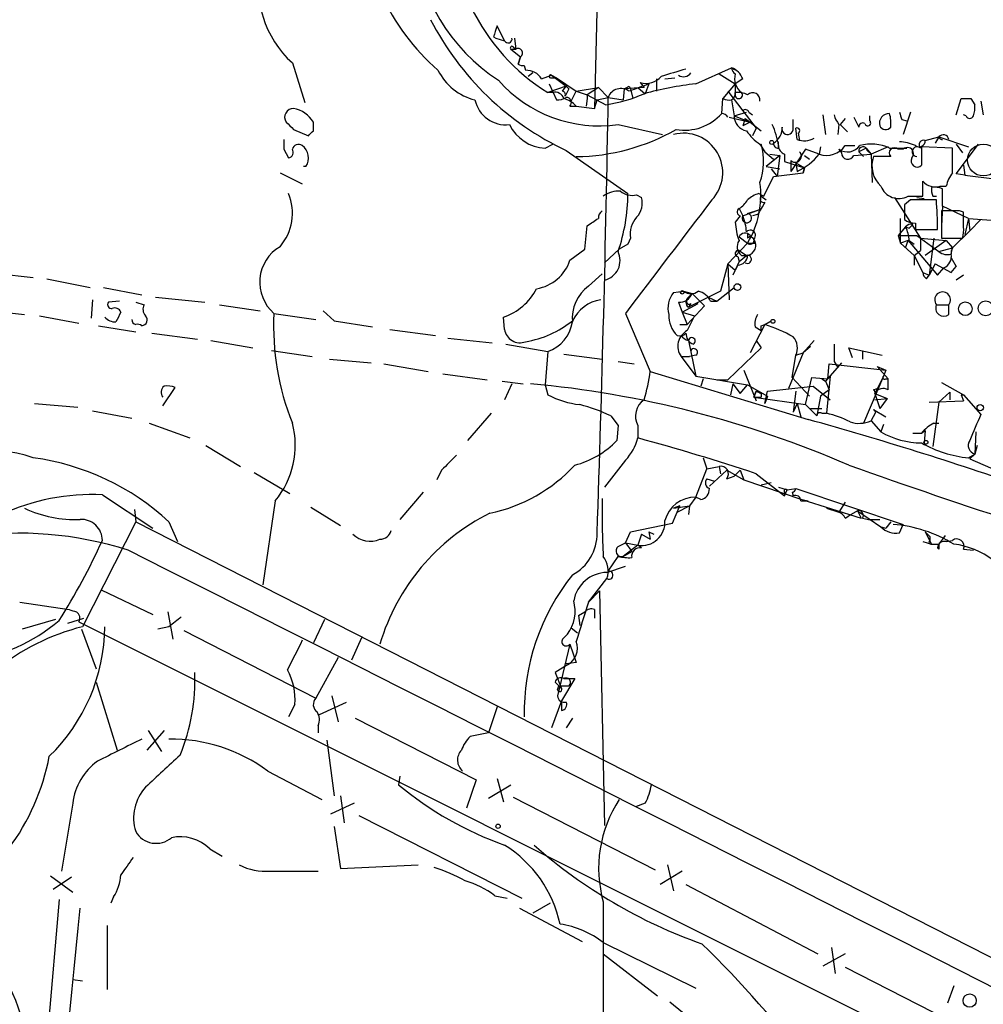
# Model space of a CAD drawing. Extents: x 2 to 1017, y 11 to 818.
# Drawn here: x 304 to 370, y 185 to 252 of the extents above; entities that cross this region are included whole.
import ezdxf

# ---------------------------------------------------------------- set-up
doc = ezdxf.new("R2010")
doc.units = 0
doc.header["$MEASUREMENT"] = 0
doc.layers.add('MAIN', color=5, linetype='CONTINUOUS')

msp = doc.modelspace()

# ---------------------------------------------------------------- linework, layer by layer
at = {"layer": 'MAIN'}
for p, q in [((344.17, 274.1506), (343.5773, 246.3799)), ((337.3967, 251.0366), (336.8887, 252.0526)), ((336.6347, 251.2906), (336.804, 251.2059)), ((336.804, 251.2059), (337.3967, 251.0366)), ((338.074, 251.2059), (338.1587, 250.4439)), ((337.82, 250.4439), (338.1587, 250.4439)), ((337.82, 250.4439), (338.4973, 249.9359)), ((337.9893, 250.6133), (338.1587, 250.4439)), ((322.834, 249.5126), (323.6807, 246.8033)), ((338.328, 249.4279), (338.4973, 249.9359)), ((338.4973, 249.9359), (338.328, 249.4279)), ((338.7513, 249.3433), (338.836, 249.0046)), ((339.344, 248.8353), (339.0053, 248.5813)), ((339.9367, 248.4119), (340.614, 248.6659)), ((340.614, 248.6659), (340.9527, 248.4966)), ((340.614, 248.6659), (341.63, 247.9039)), ((350.52, 248.0733), (352.9753, 249.1739)), ((352.1287, 248.7506), (353.2293, 248.0733)), ((340.4447, 248.0733), (340.9527, 246.9726)), ((340.614, 248.4966), (340.9527, 248.4966)), ((340.9527, 248.4966), (342.3073, 247.5653)), ((346.71, 248.1579), (346.964, 247.8193)), ((347.3027, 248.0733), (347.0487, 247.3959)), ((347.8107, 248.4119), (347.8107, 247.5653)), ((348.4033, 248.4119), (349.0807, 248.4966)), ((353.2293, 248.0733), (352.3827, 247.0573)), ((353.7373, 248.4119), (353.2293, 248.0733)), ((353.2293, 248.0733), (353.2293, 247.2266)), ((341.63, 247.9039), (340.36, 247.4806)), ((340.6987, 247.4806), (340.36, 247.4806)), ((341.376, 247.5653), (341.63, 247.9039)), ((341.7993, 247.7346), (341.5453, 247.2266)), ((341.63, 247.9039), (341.7993, 247.7346)), ((341.63, 247.9039), (341.7993, 247.7346)), ((341.9687, 246.8879), (342.3073, 247.5653)), ((342.3073, 247.5653), (343.8313, 247.8193)), ((342.3073, 247.5653), (343.0693, 247.3113)), ((343.8313, 247.8193), (343.0693, 247.3113)), ((343.0693, 247.3113), (343.0693, 247.0573)), ((343.0693, 247.3113), (344.3393, 246.6339)), ((343.8313, 247.8193), (344.5087, 247.1419)), ((345.6093, 247.7346), (345.5247, 246.9726)), ((346.964, 247.8193), (345.6093, 247.7346)), ((345.948, 247.9039), (346.0327, 247.7346)), ((346.0327, 247.7346), (346.202, 247.0573)), ((346.5407, 247.8193), (347.0487, 247.3959)), ((352.7213, 247.5653), (353.7373, 246.2106)), ((343.0693, 247.0573), (342.9847, 246.5493)), ((343.5773, 246.3799), (343.7467, 246.9726)), ((343.7467, 246.9726), (344.5087, 247.1419)), ((344.5087, 247.1419), (345.5247, 246.9726)), ((352.298, 246.0413), (352.3827, 247.0573)), ((352.9753, 246.9726), (353.1447, 245.8719)), ((368.3847, 245.9566), (368.7233, 247.0573)), ((369.4007, 247.0573), (369.6547, 246.6339)), ((370.078, 246.8879), (370.2473, 245.9566)), ((341.884, 246.5493), (342.3073, 246.5493)), ((342.3073, 246.5493), (343.5773, 246.3799)), ((353.1447, 245.8719), (353.9913, 246.1259)), ((353.7373, 246.2106), (354.6687, 245.0253)), ((354.1607, 246.1259), (354.4147, 245.9566)), ((359.2407, 245.9566), (359.41, 244.6019)), ((365.252, 246.1259), (364.744, 244.6019)), ((369.062, 245.8719), (368.8927, 245.9566)), ((324.2733, 244.8559), (324.2733, 245.4486)), ((345.186, 245.2793), (348.234, 244.6019)), ((352.806, 245.7873), (354.2453, 245.4486)), ((353.1447, 245.8719), (354.2453, 245.4486)), ((353.9067, 245.7026), (353.7373, 245.1946)), ((354.2453, 245.4486), (353.7373, 245.1946)), ((353.9067, 245.7026), (354.2453, 245.4486)), ((354.2453, 245.4486), (355.0073, 244.8559)), ((357.2087, 245.0253), (357.2087, 245.6179)), ((360.3413, 245.2793), (360.2567, 244.6019)), ((360.7647, 245.7026), (360.426, 245.2793)), ((360.426, 245.2793), (360.934, 244.7713)), ((361.3573, 245.7873), (361.696, 245.1099)), ((362.458, 245.5333), (362.458, 245.8719)), ((364.6593, 245.6179), (364.998, 245.5333)), ((322.9187, 244.9406), (323.9347, 244.5173)), ((354.6687, 245.0253), (354.4147, 244.5173)), ((357.4627, 244.2633), (357.378, 245.0253)), ((357.5473, 244.6866), (357.632, 244.1786)), ((340.1907, 243.6706), (340.6987, 243.9246)), ((354.9227, 243.9246), (355.2613, 243.4166)), ((356.1927, 243.6706), (356.1927, 244.0939)), ((366.268, 244.1786), (367.1993, 244.4326)), ((367.1993, 244.4326), (366.9453, 244.0093)), ((367.1993, 244.4326), (369.2313, 243.7553)), ((368.3847, 243.9246), (368.808, 243.3319)), ((368.3847, 241.8926), (369.9087, 243.9246)), ((322.2413, 243.5859), (322.58, 242.9933)), ((341.63, 243.5013), (345.8633, 240.5379)), ((355.2613, 243.4166), (355.854, 242.9086)), ((355.6, 243.2473), (356.2773, 243.1626)), ((356.616, 243.2473), (356.616, 242.7393)), ((358.0553, 243.5859), (357.0393, 242.0619)), ((358.9867, 243.2473), (358.0553, 243.5859)), ((359.0713, 243.7553), (358.9867, 243.2473)), ((360.3413, 243.5859), (360.5107, 243.3319)), ((360.7647, 243.8399), (361.442, 243.8399)), ((361.3573, 243.1626), (362.5427, 243.2473)), ((362.204, 243.6706), (361.696, 243.4166)), ((361.696, 243.4166), (362.0347, 243.0779)), ((362.204, 243.6706), (362.5427, 243.2473)), ((362.204, 243.6706), (362.5427, 243.2473)), ((362.2887, 243.5013), (362.5427, 243.2473)), ((363.728, 243.7553), (362.5427, 243.2473)), ((362.5427, 243.2473), (362.6273, 241.2999)), ((363.8127, 243.6706), (364.998, 243.6706)), ((364.744, 243.5859), (364.4053, 243.5859)), ((368.1307, 243.6706), (366.014, 243.7553)), ((366.014, 243.7553), (366.014, 242.4853)), ((368.1307, 241.9773), (368.1307, 243.6706)), ((356.2773, 243.1626), (355.346, 242.4006)), ((356.2773, 243.1626), (356.108, 241.7233)), ((356.616, 242.7393), (357.9707, 242.3159)), ((357.0393, 242.8239), (357.0393, 242.0619)), ((357.378, 242.6546), (357.9707, 242.3159)), ((357.378, 242.6546), (357.4627, 242.0619)), ((357.9707, 243.1626), (358.3093, 242.9086)), ((363.8973, 243.0779), (362.712, 243.0779)), ((321.9873, 241.9773), (323.5113, 241.2153)), ((323.7653, 242.4006), (323.596, 242.4006)), ((355.346, 242.4006), (356.2773, 242.2313)), ((355.6847, 242.2313), (356.108, 241.7233)), ((355.854, 241.7233), (357.886, 241.9773)), ((357.886, 241.9773), (357.9707, 242.3159)), ((357.9707, 242.3159), (357.886, 241.9773)), ((368.9773, 241.8079), (368.3847, 241.8926)), ((368.8927, 242.4853), (368.9773, 241.8079)), ((368.8927, 242.4853), (368.9773, 241.8079)), ((368.8927, 242.4853), (368.9773, 241.8079)), ((355.1767, 240.3686), (355.854, 241.7233)), ((366.0987, 240.3686), (366.0987, 241.3846)), ((368.9773, 241.8079), (371.0093, 241.5539)), ((354.838, 240.5379), (355.1767, 240.3686)), ((367.284, 241.0459), (367.7073, 241.0459)), ((367.4533, 239.6913), (367.4533, 240.8766)), ((346.456, 240.4533), (346.7947, 240.2839)), ((355.0073, 240.3686), (355.346, 240.1146)), ((364.1513, 240.2839), (365.9293, 237.4899)), ((365.252, 240.1146), (364.8287, 239.7759)), ((365.0827, 240.3686), (366.0987, 240.3686)), ((365.6753, 240.2839), (366.1833, 240.1993)), ((366.776, 240.3686), (367.03, 240.3686)), ((353.4833, 239.5219), (353.7373, 239.0139)), ((353.7373, 239.0139), (354.838, 239.4373)), ((354.076, 239.1833), (354.838, 239.4373)), ((367.4533, 239.6913), (367.3687, 238.3366)), ((368.3, 239.3526), (367.3687, 239.3526)), ((367.3687, 239.3526), (367.3687, 237.4899)), ((369.2313, 238.8446), (367.4533, 239.6913)), ((368.8927, 238.2519), (368.8927, 239.2679)), ((353.568, 239.0139), (353.2293, 238.5906)), ((354.7533, 239.0986), (354.4147, 239.0139)), ((364.5747, 237.1513), (364.5747, 238.8446)), ((365.5907, 238.5059), (365.5907, 238.0826)), ((369.2313, 238.8446), (368.9773, 237.7439)), ((369.2313, 238.8446), (371.4327, 238.6753)), ((369.2313, 238.8446), (369.316, 237.9979)), ((370.078, 238.7599), (369.316, 237.9979)), ((342.9, 236.7279), (343.0693, 238.3366)), ((354.076, 237.8286), (354.076, 237.4899)), ((364.9133, 238.2519), (364.4053, 237.6593)), ((364.9133, 238.2519), (365.1673, 238.1673)), ((364.9133, 238.2519), (365.1673, 238.1673)), ((365.4213, 238.4213), (365.1673, 238.1673)), ((365.5907, 238.0826), (367.1147, 238.0826)), ((369.316, 237.9979), (368.1307, 236.8126)), ((346.0327, 237.4899), (345.8633, 237.0666)), ((354.076, 237.1513), (352.7213, 235.7119)), ((353.4833, 237.5746), (354.076, 237.1513)), ((354.2453, 237.6593), (354.4993, 237.4053)), ((354.584, 237.1513), (354.4993, 237.4053)), ((364.4053, 237.6593), (364.5747, 237.1513)), ((364.4053, 237.6593), (365.6753, 237.6593)), ((365.0827, 237.3206), (364.5747, 237.1513)), ((364.5747, 237.1513), (365.506, 236.3046)), ((364.9133, 236.8126), (365.0827, 237.3206)), ((365.0827, 237.3206), (367.1147, 234.9499)), ((365.1673, 237.3206), (365.506, 237.0666)), ((365.6753, 237.6593), (367.1993, 236.5586)), ((365.9293, 237.4899), (367.7073, 237.3206)), ((365.9293, 237.4899), (365.9293, 236.6433)), ((367.7073, 237.3206), (366.268, 236.3046)), ((366.8607, 237.4899), (366.522, 234.9499)), ((367.3687, 237.4899), (368.808, 237.4899)), ((367.7073, 237.3206), (368.1307, 236.8126)), ((341.884, 235.9659), (342.9, 236.7279)), ((345.2707, 236.7279), (344.2547, 235.7966)), ((345.8633, 237.0666), (345.2707, 236.7279)), ((353.4833, 236.6433), (353.9913, 236.3046)), ((365.506, 236.3046), (365.9293, 236.6433)), ((367.1993, 236.5586), (368.1307, 236.8126)), ((368.046, 236.3893), (368.1307, 236.8126)), ((353.4833, 235.8813), (353.06, 234.9499)), ((353.3987, 236.2199), (353.4833, 235.8813)), ((353.4833, 235.8813), (353.9913, 236.3046)), ((353.6527, 236.3046), (353.9913, 236.3046)), ((365.506, 236.3046), (365.506, 235.6273)), ((365.506, 236.3046), (365.506, 235.6273)), ((365.506, 236.3046), (366.0987, 235.1193)), ((368.046, 236.1353), (368.3847, 235.5426)), ((368.046, 236.1353), (368.3847, 235.5426)), ((352.7213, 235.7119), (352.2133, 233.8493)), ((352.7213, 235.7119), (353.2293, 235.2886)), ((352.7213, 235.7119), (352.806, 233.2566)), ((353.3987, 235.6273), (353.2293, 235.2886)), ((366.9453, 235.7119), (366.522, 234.9499)), ((366.9453, 235.7119), (368.046, 235.1193)), ((367.1147, 234.9499), (367.538, 235.4579)), ((368.046, 235.1193), (368.3847, 235.5426)), ((368.046, 235.1193), (368.3847, 235.5426)), ((302.006, 235.1193), (305.054, 234.7806)), ((305.9853, 234.6959), (308.9487, 234.1033)), ((343.154, 234.1879), (344.0853, 235.0346)), ((366.0987, 235.1193), (366.522, 234.9499)), ((366.3527, 234.6959), (366.522, 234.9499)), ((368.8927, 234.9499), (368.3847, 234.6113)), ((309.88, 234.1033), (312.5047, 233.5953)), ((348.996, 233.7646), (349.6733, 233.8493)), ((349.6733, 233.8493), (350.266, 233.6799)), ((352.2133, 233.8493), (350.012, 232.7486)), ((351.9593, 233.1719), (353.1447, 234.1033)), ((309.118, 233.2566), (309.0333, 231.9866)), ((310.9807, 233.1719), (310.2187, 233.0873)), ((313.436, 233.4259), (316.8227, 233.0873)), ((350.012, 233.4259), (350.266, 233.6799)), ((350.266, 233.6799), (351.1127, 232.8333)), ((351.3667, 233.4259), (351.9593, 233.1719)), ((351.536, 233.1719), (351.9593, 233.1719)), ((301.5827, 232.5793), (304.4613, 232.2406)), ((312.0813, 233.0873), (312.674, 232.9179)), ((317.8387, 232.9179), (320.6327, 232.4946)), ((324.9507, 232.4946), (325.7127, 231.8173)), ((349.3347, 233.0873), (349.5887, 232.4099)), ((349.5887, 232.4099), (350.6893, 233.0026)), ((351.1127, 232.8333), (349.9273, 231.5633)), ((350.1813, 233.0026), (350.012, 232.7486)), ((367.03, 232.9179), (367.8767, 232.9179)), ((367.8767, 232.2406), (367.8767, 232.9179)), ((305.4773, 232.1559), (308.1867, 231.6479)), ((321.564, 232.3253), (324.4427, 231.9019)), ((325.7127, 231.8173), (328.3373, 231.3939)), ((337.3967, 231.2246), (337.312, 232.0713)), ((345.694, 232.3253), (347.3873, 228.3459)), ((349.5887, 232.4099), (350.4353, 232.1559)), ((349.5887, 232.4099), (349.9273, 231.5633)), ((350.4353, 232.1559), (349.9273, 231.1399)), ((355.2613, 231.5633), (355.6847, 231.8173)), ((309.5413, 231.4786), (312.0813, 231.0553)), ((329.5227, 231.2246), (332.6553, 230.8013)), ((349.4193, 231.5633), (349.9273, 231.5633)), ((355.2613, 231.5633), (354.2453, 229.6159)), ((354.584, 231.3939), (355.0073, 231.1399)), ((355.0073, 231.4786), (355.2613, 231.5633)), ((313.182, 230.9706), (316.3147, 230.5473)), ((317.246, 230.4626), (320.1247, 229.9546)), ((333.502, 230.6319), (336.55, 230.2933)), ((350.012, 230.4626), (350.52, 228.0073)), ((354.6687, 230.4626), (355.0073, 229.9546)), ((358.648, 230.4626), (357.886, 229.6159)), ((321.3947, 229.7853), (324.1887, 229.3619)), ((337.4813, 230.2086), (340.36, 229.7006)), ((355.0073, 229.9546), (352.7213, 227.7533)), ((358.394, 230.0393), (357.886, 229.6159)), ((360.0027, 230.2086), (360.0027, 229.0233)), ((361.2727, 229.2773), (361.0187, 229.9546)), ((361.0187, 229.9546), (363.3047, 229.4466)), ((325.374, 229.1926), (328.2527, 228.9386)), ((340.36, 229.7006), (340.1907, 227.4146)), ((341.4607, 229.5313), (344.0853, 229.1926)), ((349.504, 229.3619), (350.0967, 229.3619)), ((349.504, 229.3619), (350.52, 228.0073)), ((350.52, 229.4466), (350.0967, 229.3619)), ((357.886, 229.6159), (356.87, 227.1606)), ((357.124, 227.9226), (357.378, 229.4466)), ((357.378, 229.4466), (357.886, 229.6159)), ((361.95, 229.7006), (361.95, 229.1926)), ((329.0993, 228.8539), (332.1473, 228.3459)), ((345.186, 229.0233), (346.2867, 228.8539)), ((353.822, 228.4306), (354.6687, 226.3139)), ((360.5107, 228.9386), (359.41, 227.6686)), ((359.5793, 227.8379), (359.664, 228.8539)), ((359.664, 228.8539), (363.5587, 228.4306)), ((360.0027, 229.0233), (360.2567, 228.5999)), ((362.966, 228.6846), (363.5587, 228.4306)), ((362.966, 228.6846), (363.728, 227.8379)), ((363.5587, 228.4306), (363.3893, 228.0073)), ((333.1633, 228.1766), (336.2113, 227.7533)), ((347.3873, 228.3459), (358.2247, 225.0439)), ((350.52, 228.0073), (354.076, 227.4146)), ((351.028, 227.8379), (350.8587, 227.3299)), ((351.9593, 227.7533), (352.7213, 227.7533)), ((357.124, 227.9226), (358.3093, 226.6526)), ((358.0553, 226.0599), (358.4787, 227.9226)), ((358.4787, 227.9226), (359.5793, 227.8379)), ((359.156, 227.8379), (359.41, 227.6686)), ((359.7487, 228.0073), (359.4947, 225.4673)), ((363.3893, 228.0073), (362.0347, 224.7899)), ((363.3893, 228.0073), (362.7967, 226.8219)), ((363.5587, 227.8379), (363.728, 227.8379)), ((363.728, 227.0759), (363.728, 227.8379)), ((313.944, 225.9753), (314.7907, 227.2453)), ((337.2273, 227.6686), (338.6667, 227.4993)), ((337.9047, 227.4993), (337.3967, 226.3986)), ((340.1907, 227.4146), (340.36, 226.7373)), ((353.06, 227.4993), (352.8907, 226.7373)), ((353.06, 227.4993), (353.568, 226.8219)), ((353.568, 226.8219), (354.076, 227.4146)), ((354.076, 227.4146), (355.4307, 226.6526)), ((355.4307, 226.9913), (358.5633, 227.3299)), ((358.5633, 227.3299), (359.7487, 226.3986)), ((359.664, 227.0759), (359.0713, 226.6526)), ((359.41, 227.6686), (359.664, 227.0759)), ((362.712, 227.0759), (362.966, 227.1606)), ((367.3687, 227.5839), (368.8927, 226.7373)), ((354.6687, 226.9913), (354.4993, 226.5679)), ((354.4993, 226.5679), (354.6687, 226.9913)), ((354.4993, 226.5679), (355.0073, 226.5679)), ((354.4993, 226.5679), (358.0553, 226.0599)), ((355.0073, 226.8219), (355.0073, 226.5679)), ((355.2613, 226.1446), (355.4307, 226.9913)), ((355.4307, 226.6526), (355.2613, 226.1446)), ((357.378, 226.9913), (357.2087, 225.5519)), ((359.0713, 226.6526), (358.8173, 225.2979)), ((362.7967, 226.8219), (363.6433, 226.4833)), ((362.7967, 226.8219), (363.1353, 225.8059)), ((362.7967, 226.3986), (363.6433, 226.4833)), ((363.6433, 226.4833), (363.1353, 225.8059)), ((367.1993, 226.2293), (367.9613, 226.9066)), ((367.9613, 226.9066), (367.9613, 226.3986)), ((367.9613, 226.9066), (367.9613, 226.3986)), ((368.7233, 226.7373), (368.8927, 226.3139)), ((368.8927, 226.7373), (370.078, 225.3826)), ((305.1387, 226.1446), (308.102, 225.8906)), ((357.4627, 226.1446), (357.2087, 225.5519)), ((357.4627, 226.1446), (357.7167, 225.2133)), ((358.0553, 226.0599), (358.8173, 225.2979)), ((358.394, 225.8059), (359.156, 225.8059)), ((362.712, 225.7213), (362.8813, 225.5519)), ((362.712, 225.7213), (362.8813, 225.5519)), ((362.712, 225.7213), (363.5587, 225.2133)), ((366.522, 226.2293), (368.8927, 226.3139)), ((367.1993, 226.2293), (366.776, 223.1813)), ((309.118, 225.6366), (311.8273, 225.1286)), ((336.4653, 225.4673), (334.8567, 223.6046)), ((344.678, 225.2979), (345.186, 224.6206)), ((359.156, 225.4673), (359.4947, 225.4673)), ((362.5427, 224.9593), (362.8813, 225.5519)), ((313.0127, 224.7899), (315.8067, 223.7739)), ((345.186, 224.6206), (345.1013, 223.6046)), ((346.5407, 224.6206), (346.5407, 223.7739)), ((362.5427, 224.9593), (363.22, 224.1973)), ((363.3893, 224.7053), (363.22, 224.1973)), ((366.8607, 224.7899), (367.1993, 224.7899)), ((365.4213, 224.1126), (366.014, 224.1126)), ((366.014, 224.1126), (366.268, 224.2819)), ((366.268, 224.2819), (366.1833, 223.4353)), ((369.7393, 224.1973), (369.6547, 222.6733)), ((316.9073, 223.2659), (319.278, 221.8266)), ((369.824, 223.2659), (369.6547, 222.6733)), ((351.028, 222.4193), (351.282, 221.6573)), ((369.2313, 222.4193), (369.6547, 222.6733)), ((369.6547, 222.6733), (369.316, 222.3346)), ((369.316, 222.3346), (374.65, 220.0486)), ((345.694, 222.2499), (344.2547, 220.3873)), ((350.52, 219.7099), (351.282, 221.6573)), ((351.282, 221.6573), (352.1287, 221.8266)), ((352.1287, 221.8266), (352.2133, 221.3186)), ((320.2093, 221.4033), (322.6647, 219.9639)), ((333.0787, 221.5726), (332.74, 220.8953)), ((351.282, 220.9799), (351.79, 220.8106)), ((352.6367, 221.5726), (351.4513, 220.4719)), ((352.6367, 221.5726), (353.822, 220.8953)), ((352.6367, 220.9799), (353.1447, 221.1493)), ((353.568, 221.5726), (353.1447, 221.1493)), ((353.568, 221.5726), (353.822, 220.8953)), ((354.6687, 221.3186), (356.616, 219.7946)), ((353.822, 220.8953), (357.8013, 219.5406)), ((355.0073, 220.5566), (355.6847, 220.7259)), ((356.1927, 220.3873), (356.7853, 220.2179)), ((356.7853, 220.2179), (357.378, 220.3026)), ((357.378, 220.3026), (364.744, 217.8473)), ((309.7953, 219.8793), (313.2667, 217.5933)), ((331.8087, 220.0486), (330.2, 218.1859)), ((350.52, 219.7099), (350.0967, 219.1173)), ((350.8587, 219.5406), (350.52, 219.7099)), ((356.616, 219.7946), (356.7853, 220.2179)), ((356.616, 220.0486), (356.616, 219.7946)), ((357.124, 220.0486), (357.2087, 219.7946)), ((321.6487, 219.4559), (320.802, 213.6986)), ((324.104, 219.0326), (326.136, 217.7626)), ((348.9113, 217.9319), (349.4193, 219.1173)), ((349.4193, 219.1173), (348.996, 218.9479)), ((348.996, 218.9479), (350.0967, 219.1173)), ((349.25, 218.6939), (350.0967, 219.1173)), ((350.0967, 219.1173), (350.012, 218.5246)), ((357.7167, 219.4559), (358.2247, 219.4559)), ((357.8013, 219.5406), (358.2247, 219.4559)), ((357.8013, 219.5406), (361.8653, 218.2706)), ((359.4947, 218.9479), (360.3413, 218.6939)), ((360.7647, 219.3713), (360.3413, 218.6939)), ((311.9967, 218.8633), (312.0813, 218.0166)), ((360.7647, 218.2706), (361.0187, 218.4399)), ((361.6113, 218.7786), (361.0187, 218.4399)), ((361.6113, 218.7786), (361.8653, 218.2706)), ((361.6113, 218.7786), (363.22, 217.6779)), ((361.95, 218.2706), (362.3733, 218.1859)), ((312.0813, 218.0166), (308.4407, 210.8199)), ((312.0813, 218.0166), (482.2613, 131.4026)), ((314.3673, 218.0166), (314.96, 216.6619)), ((346.0327, 217.3393), (348.9113, 217.9319)), ((362.3733, 218.1859), (363.1353, 218.1859)), ((363.22, 217.6779), (363.5587, 217.5933)), ((363.8973, 218.0166), (363.5587, 217.5933)), ((364.49, 217.2546), (364.744, 217.8473)), ((345.694, 216.5773), (346.0327, 217.3393)), ((346.7947, 217.1699), (346.5407, 216.4079)), ((346.7947, 217.1699), (347.3873, 216.8313)), ((347.3027, 217.3393), (347.3873, 216.8313)), ((347.3027, 217.3393), (347.6413, 217.1699)), ((366.268, 217.3393), (366.6913, 216.4926)), ((366.268, 217.3393), (366.6067, 217.0006)), ((366.6067, 216.7466), (366.6067, 217.0006)), ((367.6227, 217.0853), (367.1993, 216.4926)), ((345.186, 216.3233), (345.694, 216.5773)), ((346.5407, 216.4079), (345.5247, 215.6459)), ((345.694, 216.5773), (346.5407, 216.4079)), ((345.694, 216.5773), (346.1173, 215.9846)), ((346.7947, 216.2386), (346.5407, 216.4079)), ((366.0987, 216.6619), (366.6913, 216.4926)), ((366.6913, 216.4926), (367.1993, 216.4926)), ((367.1993, 216.4926), (367.1147, 216.2386)), ((367.1993, 216.1539), (367.1147, 216.2386)), ((367.7073, 216.6619), (368.1307, 216.7466)), ((344.5087, 214.6299), (345.186, 215.6459)), ((345.5247, 215.6459), (346.1173, 215.9846)), ((368.8927, 216.1539), (369.57, 216.0693)), ((344.424, 214.5453), (345.694, 214.9686)), ((343.154, 212.5133), (344.424, 214.1219)), ((309.7107, 213.3599), (313.2667, 211.6666)), ((343.916, 213.2753), (343.154, 212.5133)), ((343.916, 213.2753), (344.2547, 197.1886)), ((304.1227, 212.5133), (307.5093, 212.0053)), ((314.2827, 211.8359), (314.6213, 209.9733)), ((342.4767, 211.5819), (342.9, 211.8359)), ((342.4767, 211.5819), (342.5613, 210.9046)), ((343.5773, 212.0053), (343.5773, 211.4126)), ((306.578, 211.3279), (304.292, 210.6506)), ((307.4247, 211.0739), (308.5253, 211.4126)), ((308.1867, 211.1586), (366.4373, 182.0333)), ((314.3673, 210.8199), (313.6053, 210.6506)), ((325.0353, 211.3279), (324.2733, 209.7193)), ((308.356, 210.6506), (309.372, 207.9413)), ((315.3833, 210.5659), (324.4427, 205.9093)), ((341.376, 209.9733), (341.7147, 210.3119)), ((341.9687, 210.7353), (342.392, 210.3966)), ((327.5753, 210.0579), (326.898, 208.5339)), ((341.884, 209.6346), (341.0373, 206.0786)), ((341.884, 209.6346), (342.3073, 208.3646)), ((325.9667, 208.7033), (324.4427, 205.9093)), ((341.7147, 208.1953), (340.868, 207.6873)), ((342.3073, 208.3646), (341.63, 208.2799)), ((340.868, 207.6873), (341.2913, 206.5866)), ((309.372, 207.0099), (310.8113, 202.3533)), ((340.868, 207.0099), (341.122, 206.7559)), ((341.0373, 206.5019), (341.122, 206.7559)), ((341.122, 206.7559), (341.2913, 206.5866)), ((341.122, 206.7559), (341.7993, 206.7559)), ((342.2227, 207.2639), (341.2913, 205.7399)), ((341.4607, 207.2639), (342.2227, 207.2639)), ((341.4607, 207.2639), (342.2227, 207.2639)), ((325.5433, 206.0786), (325.9667, 204.3006)), ((323.0033, 205.4859), (322.58, 204.6393)), ((324.6967, 204.8086), (326.5593, 205.6553)), ((341.2913, 205.7399), (340.614, 203.8773)), ((341.2913, 205.7399), (341.2913, 205.0626)), ((336.8887, 205.3166), (336.296, 203.5386)), ((324.612, 204.0466), (324.612, 203.5386)), ((327.152, 204.5546), (335.4493, 200.3213)), ((342.0533, 204.5546), (341.63, 203.8773)), ((314.0287, 203.7079), (312.8433, 202.3533)), ((312.928, 203.7079), (313.8593, 202.2686)), ((336.296, 203.5386), (335.026, 203.2846)), ((325.2047, 203.0306), (325.7127, 199.2206)), ((321.1407, 200.9139), (324.866, 198.9666)), ((330.2, 200.5753), (330.1153, 199.9826)), ((335.4493, 200.3213), (334.772, 198.3739)), ((336.8887, 200.4059), (337.312, 198.7973)), ((336.296, 199.0513), (337.82, 199.9826)), ((307.7633, 198.7126), (307.0013, 194.0559)), ((327.0673, 198.7126), (325.4587, 197.9506)), ((326.136, 199.2206), (326.39, 197.3579)), ((337.9893, 199.1359), (347.726, 194.1406)), ((347.0487, 198.7126), (346.3713, 198.4586)), ((327.406, 197.8659), (338.582, 192.1933)), ((325.7127, 197.1039), (326.136, 194.2253)), ((317.1613, 195.5799), (318.008, 195.0719)), ((321.31, 194.0559), (324.612, 194.0559)), ((326.136, 194.2253), (331.47, 194.4793)), ((349.5887, 194.0559), (348.0647, 193.1246)), ((348.5727, 194.4793), (348.996, 192.7013)), ((306.2393, 193.7173), (307.7633, 192.6166)), ((307.6787, 193.6326), (306.4087, 192.7859)), ((349.8427, 193.1246), (358.902, 188.3833)), ((306.832, 192.1086), (305.7313, 179.4933)), ((310.5573, 192.2779), (310.388, 191.8546)), ((336.7193, 192.3626), (337.566, 192.1933)), ((344.17, 191.9393), (344.17, 137.8373)), ((338.4127, 191.5159), (342.7307, 189.2299)), ((340.5293, 191.8546), (339.344, 191.1773)), ((310.134, 190.3306), (310.134, 185.9279)), ((344.17, 189.1453), (350.52, 186.0126)), ((359.8333, 188.8066), (360.0873, 187.0286)), ((344.17, 188.3833), (347.8953, 185.5046)), ((360.7647, 188.3833), (359.2407, 187.5366)), ((360.7647, 187.4519), (370.078, 182.7106)), ((307.7633, 186.6053), (308.4407, 186.5206)), ((368.2153, 186.1819), (367.792, 184.9966)), ((348.742, 185.0813), (352.3827, 182.1179))]:
    msp.add_line(p, q, dxfattribs=at)
for centre, radius in [((355.727, 244.0516), 0.1338), ((349.5886, 233.7646), 0.1197), ((353.3704, 234.1315), 0.2275), ((369.0135, 232.6373), 0.4675), ((370.4078, 232.6673), 0.5086), ((355.8116, 231.775), 0.1338), ((370.0356, 225.8483), 0.2158), ((366.3103, 223.4777), 0.1338), ((336.9521, 197.1252), 0.1496), ((369.3117, 185.1667), 0.4538)]:
    msp.add_circle(centre, radius, dxfattribs=at)
at = {"layer": 'MAIN', "color": 5}
msp.add_circle((370.2609, 242.8431), 1.0921, dxfattribs=at)
at = {"layer": 'MAIN'}
for centre, radius, start, end in [((343.9689, 259.0983), 12.8434, 133.088031, 236.996892), ((327.4816, 254.7027), 6.9669, 166.148658, 228.156379), ((342.7506, 260.4386), 15.1413, 204.108452, 229.038624), ((347.7606, 259.4097), 14.0383, 205.696743, 238.185276), ((350.142, 261.6543), 20.0495, 207.244328, 244.877969), ((527.2615, 188.1717), 200.8048, 161.450469, 161.679652), ((337.6401, 251.153), 0.2698, 205.558299, 11.305768), ((337.9047, 250.5286), 0.1198, 45.033843, 225), ((338.328, 250.1899), 0.3053, 303.684862, 123.684862), ((338.6242, 249.8086), 0.4824, 232.11564, 285.278039), ((336.296, 250.7403), 3.8811, 206.565711, 256.115928), ((338.8924, 247.791), 1.2149, 30.734063, 92.66081), ((340.5505, 248.5813), 0.1058, 53.108436, 306.859073), ((475.9918, -174.5006), 441.9751, 106.584032, 106.813222), ((349.6733, 249.1737), 0.6104, 236.304725, 326.33076), ((353.5266, 249.8534), 0.875, 230.946479, 255.938347), ((352.5522, 247.9888), 1.2584, 19.647392, 70.352608), ((353.5262, 249.2166), 0.5526, 184.432108, 237.497791), ((354.33, 248.412), 1.1516, 162.900929, 233.975919), ((343.8858, 254.3644), 9.1776, 221.132658, 278.144493), ((473.6273, -90.8609), 361.7102, 110.440992, 110.670171), ((347.091, 249.5209), 1.4152, 254.382704, 318.400082), ((353.2776, 223.925), 24.3052, 96.514636, 105.055995), ((340.858, 246.8698), 0.6312, 17.280921, 104.617437), ((341.3336, 247.3324), 0.2367, 333.445776, 79.682165), ((342.6948, 257.1998), 10.6931, 278.846662, 293.531168), ((345.3838, 246.8252), 0.9306, 52.68066, 160.104734), ((303.4686, 332.4642), 94.6306, 296.44369, 296.672955), ((352.6793, 247.4381), 0.5516, 302.451277, 4.41862), ((353.3985, 246.125), 1.3661, 60.269164, 97.114612), ((353.4664, 247.3113), 0.2517, 199.658416, 42.262972), ((354.4288, 246.9584), 0.499, 351.876394, 134.991881), ((337.482, 247.4307), 2.1663, 192.208364, 276.714936), ((341.0164, 248.1572), 1.1863, 266.921974, 301.14681), ((341.0453, 245.4055), 1.7032, 42.187248, 75.883801), ((341.6323, 246.7922), 0.3497, 316.019308, 90.376833), ((-1278.7524, 273.5748), 1623.4763, 358.0119468, 359.067088), ((352.8059, 247.9025), 0.9452, 243.402419, 280.324365), ((369.062, 416.4072), 169.3502, 269.885409, 270.114592), ((368.0865, 246.4225), 1.5824, 339.637627, 7.677432), ((322.8975, 245.7872), 0.5931, 87.951488, 214.821041), ((322.5871, 244.4468), 1.9613, 30.715265, 80.266334), ((349.7415, 248.3091), 3.4174, 260.293195, 318.42466), ((352.2553, 245.4904), 0.5526, 32.502209, 85.567893), ((353.9278, 246.0624), 0.2414, 15.250955, 142.11877), ((361.7787, 246.4212), 1.8358, 194.660003, 218.464348), ((363.8068, 245.3517), 0.6896, 89.509807, 193.167734), ((361.5259, 245.364), 2.385, 353.883985, 16.498134), ((491.567, 288.1944), 133.8593, 198.316987, 198.546184), ((449.6646, 372.1945), 179.6053, 224.885409, 225.114592), ((340.2846, 246.4921), 2.8231, 205.442229, 268.09389), ((354.1799, 245.8738), 1.0352, 180.10516, 259.503081), ((350.8791, 243.0589), 5.3707, 8.36154, 24.420469), ((361.9923, 245.0958), 0.2966, 64.652905, 177.275526), ((362.3189, 245.3881), 0.2011, 186.912942, 46.229162), ((369.316, 245.9778), 0.2752, 202.632677, 337.367323), ((239.454, 329.3366), 119.7134, 314.885409, 315.114591), ((342.1327, 257.2769), 14.2001, 270.70451, 299.686327), ((349.6644, 241.9816), 2.7042, 316.338002, 104.31014), ((356.9975, 246.931), 3.6528, 214.616288, 235.389367), ((355.2334, 245.0534), 1.2146, 300.726721, 2.666179), ((356.8192, 244.9914), 0.3909, 162.35305, 4.974184), ((357.4626, 244.856), 0.1893, 296.565051, 116.551512), ((363.5433, 245.3947), 0.4543, 206.125234, 321.182635), ((491.5912, 243.9246), 169.3502, 179.885409, 180.114592), ((323.2573, 243.4872), 0.4347, 54.240122, 166.874964), ((350.9593, 242.7414), 4.2174, 340.013528, 16.293245), ((356.1504, 243.967), 0.2994, 171.878017, 278.121983), ((357.9661, 245.5564), 1.3876, 248.729184, 299.434004), ((362.5481, 240.7717), 3.1627, 66.431513, 104.042395), ((364.3429, 240.9444), 3.1529, 66.686636, 87.325897), ((365.8446, 244.1787), 0.4234, 233.151755, 359.986468), ((366.1551, 243.8869), 0.3128, 68.841495, 223.768998), ((367.5004, 244.1975), 0.382, 9.918489, 142.01715), ((367.41, 244.4735), 0.2146, 190.985344, 281.639787), ((322.5095, 243.3742), 0.3874, 280.48609, 33.119959), ((322.8784, 242.9862), 1.0627, 326.56412, 53.448199), ((356.7994, 243.8258), 0.6069, 178.668658, 252.40999), ((357.3477, 243.1082), 0.4194, 222.671557, 47.328443), ((355.853, 245.7038), 3.9818, 293.845168, 321.907187), ((359.4947, 244.6868), 1.5265, 250.562047, 326.302645), ((360.9314, 244.4475), 1.0443, 235.593202, 324.419588), ((360.9521, 243.3379), 0.4414, 180.77878, 336.605443), ((361.9924, 243.4589), 0.2994, 8.143638, 188.121983), ((364.1513, 243.3319), 0.3592, 45, 225), ((365.0404, 243.2896), 0.419, 315, 135.009667), ((365.7035, 243.4166), 0.3399, 48.363661, 265.240558), ((364.4901, 242.4429), 1.8881, 160.347197, 227.724066), ((365.7177, 242.7957), 0.4291, 152.587157, 313.668658), ((370.016, 240.5583), 2.3596, 143.032491, 168.074325), ((348.4829, 240.4535), 6.4952, 329.442141, 7.487618), ((366.9624, 242.1636), 1.1631, 222.04836, 286.052312), ((319.2712, 239.208), 3.5661, 319.610795, 21.896585), ((345.2424, 238.859), 1.8517, 86.504536, 125.389486), ((333.1667, 240.6516), 12.6971, 341.194462, 359.486921), ((346.1597, 241.6812), 1.2631, 230.444741, 283.566481), ((355.2424, 238.9125), 1.675, 103.971531, 134.136456), ((364.4477, 241.5224), 1.3169, 201.212435, 298.826423), ((367.9199, 240.8345), 1.2351, 174.107542, 202.160618), ((366.9027, 239.3931), 1.5824, 69.637627, 97.677432), ((2295.9935, -1245.4635), 2446.9426, 142.6187345, 142.847916), ((345.44, 239.903), 1.4072, 316.217895, 15.704351), ((352.7639, 240.834), 1.4964, 298.735138, 331.264862), ((566.6858, 112.5199), 246.8553, 148.922659, 149.151838), ((355.1766, 240.1823), 0.2517, 132.262972, 289.666075), ((366.141, -204.385), 444.5005, 89.885408, 90.114592), ((329.2712, 237.5229), 37.8476, 0.847335, 3.926527), ((344.3819, 238.8868), 0.5522, 122.487108, 184.38279), ((353.6446, 239.2877), 0.2844, 124.556256, 254.370173), ((354.0239, 238.8641), 0.3234, 152.404845, 80.729896), ((618.8285, 239.2679), 254.0003, 179.885409, 180.114592), ((368.4695, 238.4223), 0.9456, 63.413271, 100.325982), ((216.4503, 429.0906), 228.953, 303.575476, 303.804659), ((347.8576, 237.7352), 1.8413, 139.5705, 187.655714), ((357.4545, 238.7752), 4.2292, 182.501675, 200.117139), ((350.843, 237.7663), 3.1517, 2.673305, 23.318658), ((365.6756, 240.0305), 1.527, 236.315136, 266.812677), ((353.8913, 237.3745), 0.4544, 38.817365, 153.874766), ((354.2594, 237.6734), 0.3598, 311.822669, 138.177331), ((365.2944, 237.9555), 0.4828, 74.760495, 142.126057), ((362.9145, 237.2065), 2.2557, 2.899444, 27.610188), ((367.3245, 238.0405), 1.5824, 339.637627, 7.677432), ((354.0942, 236.9003), 0.7415, 145.471977, 233.456196), ((354.2623, 237.3206), 0.2517, 222.262972, 137.737028), ((353.9347, 236.9907), 0.7005, 281.637168, 36.290776), ((354.33, 364.1512), 127.0002, 269.885409, 270.114592), ((323.425, 234.4586), 2.8309, 120.520855, 228.899942), ((343.944, 235.9562), 1.3804, 283.008306, 25.874506), ((353.441, 236.4316), 0.2159, 78.700477, 258.700477), ((367.7919, 237.3206), 0.9653, 232.12814, 285.261365), ((368.6176, 236.495), 0.5813, 146.883992, 190.47676), ((339.1275, 236.8864), 2.9061, 279.317117, 341.533878), ((353.3564, 236.3469), 0.7208, 273.364127, 356.635873), ((354.0567, 236.0327), 0.2797, 237.571225, 103.524421), ((367.2187, 236.2363), 0.8413, 292.303459, 10.477836), ((366.6488, 235.1614), 0.5517, 184.376403, 237.539959), ((336.1028, 235.8063), 3.9259, 287.939273, 332.911488), ((344.7472, 231.9993), 2.7071, 126.052893, 185.653941), ((350.1813, 234.5053), 0.8297, 232.246149, 307.753851), ((350.3791, 232.5938), 1.2933, 26.551182, 76.121711), ((367.4534, 233.2566), 0.5422, 321.33524, 218.658158), ((344.4087, 230.6674), 2.6211, 98.954899, 153.978493), ((350.3509, 232.6638), 1.7457, 140.907574, 194.029875), ((349.3834, 234.0389), 0.9528, 267.070332, 337.86583), ((350.2449, 233.0872), 0.411, 124.513548, 235.478552), ((350.0543, 233.1296), 0.1796, 135, 315), ((310.4163, 232.9179), 0.2603, 139.39393, 282.519254), ((310.6421, 232.2408), 0.4558, 21.780398, 111.820086), ((313.2061, 232.5913), 0.6243, 148.458631, 224.22122), ((367.538, 232.6851), 0.5588, 155.379542, 307.306667), ((310.6997, 232.6984), 0.9662, 220.470721, 271.601349), ((480.2409, 147.4113), 189.3281, 153.323754, 153.55291), ((312.1237, 231.8596), 0.2993, 171.878017, 261.856362), ((312.4697, 231.878), 0.4009, 275.008119, 43.878282), ((339.4911, 231.472), 17.9474, 177.274873, 201.858498), ((337.6806, 237.2757), 6.9939, 279.508921, 308.698063), ((350.5528, 232.1795), 1.8965, 178.153753, 226.610952), ((355.7266, 231.6057), 1.1621, 146.882912, 190.501532), ((312.2083, 231.0973), 0.483, 52.140624, 105.244715), ((338.4551, 231.3771), 1.0693, 188.199058, 290.867095), ((339.4669, 232.1664), 2.6226, 289.910125, 350.478774), ((350.4931, 230.0658), 1.214, 117.778763, 215.437825), ((270.3573, 231.3093), 84.6502, 359.885341, 0.114591), ((350.8122, 218.6676), 13.6416, 62.037333, 70.965234), ((349.4194, 231.3303), 0.5555, 252.243539, 319.643715), ((350.2657, 231.3934), 0.9648, 217.859358, 254.753736), ((350.6202, 230.9386), 0.7782, 177.643176, 249.736959), ((350.2448, 230.4203), 0.2366, 296.575876, 169.701651), ((356.3121, 229.9508), 1.1791, 334.684564, 40.501155), ((350.3929, 229.6582), 0.2468, 300.991622, 149.008378), ((337.5737, 229.4595), 9.8766, 341.945895, 353.526044), ((363.474, 227.9226), 0.1198, 135, 315), ((314.3928, 226.9037), 0.5605, 130.507058, 216.804478), ((314.2405, 225.7635), 1.5806, 69.629778, 97.700518), ((332.5207, 155.9992), 71.8091, 66.618096, 84.683208), ((362.6272, 226.9065), 0.1894, 333.475527, 63.407897), ((363.3893, 226.4834), 0.6825, 60.245747, 150.264491), ((343.2835, 232.3223), 6.3039, 242.369936, 263.421528), ((347.7654, 225.2684), 1.3855, 125.339616, 207.876417), ((397.188, 311.5565), 94.6529, 243.306795, 243.535978), ((368.808, 227.3223), 0.5911, 261.761604, 278.238396), ((339.6753, 214.7223), 11.6992, 64.683897, 75.718594), ((290.134, -19.0196), 253.3838, 70.880785, 74.411555), ((359.029, 225.298), 0.2117, 53.124688, 180.027065), ((357.9737, 218.8602), 6.7799, 62.509733, 77.035977), ((814.2147, 33.986), 483.6218, 156.686821, 156.915995), ((317.098, 223.2658), 5.935, 320.063531, 14.880114), ((361.7163, 226.7296), 1.9537, 251.713438, 295.023803), ((368.1295, 222.3359), 2.7626, 117.340474, 139.974822), ((343.2864, 224.5847), 3.3538, 315.879471, 346.009749), ((304.6326, 70.3608), 159.0342, 71.661833, 74.721189), ((366.0139, 228.9384), 5.5031, 239.489426, 270.001041), ((340.6753, 227.8353), 6.1228, 284.639062, 316.292406), ((369.8848, 230.0906), 7.6991, 239.817219, 265.130863), ((369.8346, 223.2659), 0.6194, 146.851266, 253.112893), ((302.1337, 214.1116), 8.806, 70.632545, 130.471371), ((302.7159, 205.4216), 17.1578, 47.228662, 82.167892), ((587.5865, -31.9192), 359.2107, 134.885409, 135.114591), ((334.1042, 229.4558), 11.0828, 281.853379, 317.098772), ((352.2415, 221.3186), 0.5204, 319.402287, 102.519254), ((502.9397, 619.2383), 421.9127, 250.34381, 252.05642), ((351.5924, 220.6977), 0.4195, 137.724474, 250.347095), ((350.7104, 220.2674), 0.7417, 281.532613, 2.720065), ((357.0815, 220.3451), 0.2995, 278.157154, 351.842846), ((309.1653, 204.6406), 15.2517, 87.63262, 114.449738), ((405.8723, 218.9498), 61.7907, 179.373626, 183.065022), ((350.473, 217.5747), 2.1356, 88.73901, 165.724955), ((356.7006, 220.1332), 0.1198, 45, 225), ((357.3659, 219.4801), 0.3516, 356.053693, 116.557763), ((307.9046, 226.2583), 8.0807, 244.778913, 272.600952), ((342.974, 205.4226), 14.7432, 116.564877, 163.399808), ((360.0449, 217.974), 0.7785, 22.394546, 67.621866), ((361.6959, 218.4681), 0.3218, 322.143754, 105.241065), ((308.3468, 216.7393), 1.4486, 0.288751, 92.987633), ((346.7841, 218.0112), 1.6217, 261.367732, 3.184926), ((364.2643, 218.6943), 1.4573, 224.224315, 278.909672), ((363.2733, 208.3879), 9.4926, 58.626429, 85.205582), ((304.0528, 192.5125), 24.7281, 72.294336, 123.965692), ((328.1679, 218.3974), 1.7063, 226.00442, 293.390386), ((328.8763, 217.5776), 0.7469, 267.621401, 348.125958), ((340.5207, 217.2149), 3.2262, 298.361858, 0.705061), ((267.0525, 236.2124), 46.9666, 327.884016, 335.514671), ((345.4294, 216.0216), 0.3876, 128.89526, 284.233431), ((346.71, 215.6459), 0.5987, 81.867191, 188.123335), ((366.649, 216.6196), 0.1339, 108.421413, 288.421413), ((367.5756, 216.2198), 0.4613, 73.411395, 177.664214), ((451.8992, 216.3232), 84.7001, 179.885408, 180.114524), ((368.4271, 216.3414), 0.502, 338.065049, 126.18512), ((367.3977, 210.5951), 5.9539, 53.67363, 82.107108), ((-21130.0585, -42266.1542), 47586.5831, 62.98982146, 63.21900416), ((342.8581, 214.6441), 1.6507, 341.557368, 37.366268), ((345.9477, 218.8629), 3.3059, 256.679197, 272.940644), ((353.7301, 204.9877), 14.9829, 141.200561, 181.332433), ((344.4668, 212.1797), 2.3661, 91.03652, 169.819478), ((344.5599, 214.3603), 0.2744, 240.314683, 100.753044), ((339.6405, 211.8782), 2.5992, 322.942287, 16.075297), ((1020.0872, -0.5184), 709.6626, 162.5311479, 162.7603285), ((350.1133, 338.9205), 133.8752, 251.443679, 251.672862), ((307.7634, 211.4126), 0.4936, 329.034253, 59.044206), ((484.1527, -0.5315), 271.1024, 128.54687, 128.776037), ((343.3657, 211.4124), 0.6295, 70.359033, 137.717127), ((312.0998, 196.0441), 15.2221, 103.908985, 154.458622), ((298.7962, 220.7862), 12.4756, 278.551499, 310.099761), ((297.3761, 210.9536), 12.5893, 314.211208, 359.3915), ((831.0229, -45.1372), 567.9843, 153.320362, 153.549536), ((341.63, 209.8039), 0.3053, 146.299523, 326.315138), ((341.0917, 209.3382), 1.3018, 298.595003, 20.961986), ((302.2516, 207.2484), 13.9006, 337.882019, 1.809364), ((318.9252, 205.8518), 4.0945, 354.87297, 29.316515), ((341.249, 206.9393), 0.3875, 56.88812, 169.502061), ((341.63, 207.01), 0.2922, 303.684631, 123.695506), ((341.1784, 206.5019), 0.1411, 180, 36.878017), ((341.4982, 206.0974), 0.4613, 182.335786, 286.600508), ((324.8841, 205.4799), 0.6158, 135.789511, 234.596423), ((341.2383, 205.486), 0.4267, 277.135009, 23.374896), ((323.7547, 204.4381), 0.9425, 335.455419, 34.941222), ((691.9704, -559.6261), 851.9206, 116.4504567, 116.6796457), ((314.4963, 191.9912), 11.1248, 53.326327, 90.664398), ((336.903, 201.4358), 2.6346, 135.433655, 159.619837), ((335.1575, 201.6737), 0.9931, 136.819727, 229.913725), ((290.8655, 204.8675), 15.5689, 323.376821, 349.12398), ((311.907, 198.2125), 4.1738, 125.949558, 173.1183), ((864.2819, -391.7499), 808.7799, 132.7646877, 132.9938652), ((315.0872, 197.6965), 3.1469, 137.726556, 197.212497), ((345.5381, 218.5871), 24.1659, 230.341872, 250.31211), ((343.3221, 200.6602), 4.2049, 332.40748, 350.72652), ((352.4098, 194.2485), 8.5573, 146.540017, 195.655503), ((313.486, 197.5798), 1.6238, 210.106835, 310.323803), ((315.1452, 193.5366), 2.8705, 45.383904, 102.238485), ((332.925, 188.6409), 8.4697, 12.093103, 58.131864), ((362.6513, 222.1383), 35.0886, 228.560619, 250.508355), ((607.8502, -17.2887), 364.1985, 144.348186, 144.57736), ((320.9948, 197.983), 3.9397, 242.789099, 274.588882), ((328.8229, 182.9212), 11.9895, 60.71675, 71.784629), ((308.0186, 193.9708), 3.0514, 326.303162, 356.82694), ((333.1917, 187.8475), 5.7297, 51.999864, 74.869157), ((-765.4146, 294.3021), 1078.5946, 352.1632864, 354.5316197), ((293.7008, 181.2065), 10.8944, 327.97505, 53.746699), ((340.3088, 184.228), 6.2521, 51.860016, 81.742888), ((305.009, 141.5168), 66.1088, 36.144459, 45.986418)]:
    msp.add_arc(centre, radius, start, end, dxfattribs=at)

doc.saveas('drawing.dxf')
